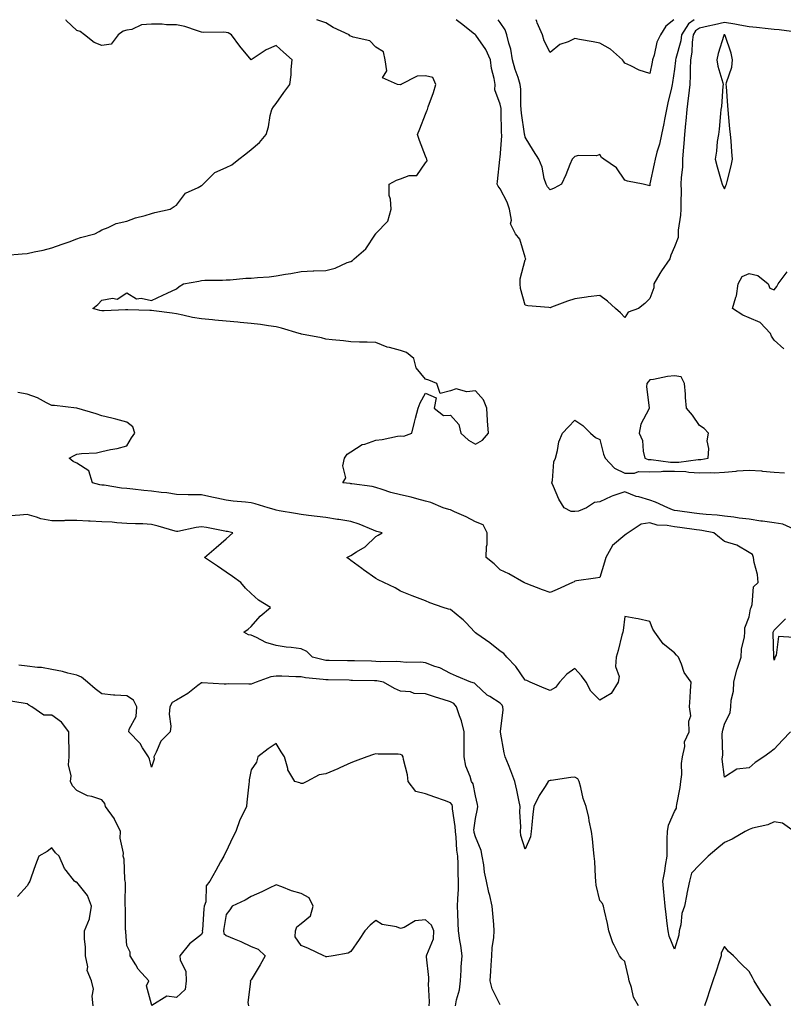
# Model space of a CAD drawing. Units: inches. Extents: x 920963 to 923603, y 7242458 to 7245098.
# Drawn here: x 922545 to 922852, y 7244702 to 7245098 of the extents above; entities that cross this region are included whole.
import ezdxf

# ---------------------------------------------------------------- set-up
doc = ezdxf.new("R2010")
doc.units = ezdxf.units.IN
doc.header["$MEASUREMENT"] = 0
doc.layers.add('Contour_92097242', color=7, linetype='Continuous', true_color=0x16af25)

msp = doc.modelspace()

# ---------------------------------------------------------------- linework, layer by layer
at = {"layer": 'Contour_92097242'}
for points in [[(922539.57, 7245003.43, 3251), (922546.02, 7245003.95, 3251), (922548.05, 7245004.13, 3251), (922550.9, 7245004.77, 3251), (922554.49, 7245005.48, 3251), (922558.05, 7245006.34, 3251), (922562.17, 7245007.8, 3251), (922564.94, 7245008.81, 3251), (922568.05, 7245009.93, 3251), (922569.51, 7245010.46, 3251), (922575.2, 7245011.92, 3251), (922576.99, 7245012.98, 3251), (922578.05, 7245013.56, 3251), (922580.61, 7245014.49, 3251), (922583.88, 7245016.09, 3251), (922588.05, 7245017.08, 3251), (922591.64, 7245018.34, 3251), (922595.42, 7245019.29, 3251), (922598.05, 7245020.09, 3251), (922599.39, 7245020.58, 3251), (922605.54, 7245021.92, 3251), (922607.06, 7245022.91, 3251), (922608.05, 7245023.49, 3251), (922611.7, 7245028.27, 3251), (922616.75, 7245030.61, 3251), (922618.05, 7245031.41, 3251), (922618.39, 7245031.58, 3251), (922618.76, 7245031.92, 3251), (922623.41, 7245036.56, 3251), (922628.05, 7245038.62, 3251), (922630.3, 7245039.67, 3251), (922633.08, 7245041.92, 3251), (922635.85, 7245044.13, 3251), (922638.05, 7245045.92, 3251), (922641.36, 7245048.61, 3251), (922644.02, 7245051.92, 3251), (922645.03, 7245054.95, 3251), (922645.68, 7245059.56, 3251), (922646.28, 7245061.92, 3251), (922647.01, 7245062.96, 3251), (922648.05, 7245064.37, 3251), (922651.21, 7245068.76, 3251), (922653.51, 7245071.92, 3251), (922654.06, 7245075.91, 3251), (922654.1, 7245077.96, 3251), (922654.54, 7245081.92, 3251), (922651.07, 7245084.95, 3251), (922648.05, 7245087.62, 3251), (922644.04, 7245085.93, 3251), (922638.07, 7245081.94, 3251), (922638.05, 7245081.93, 3251), (922633.5, 7245087.38, 3251), (922630.13, 7245091.92, 3251), (922628.79, 7245092.66, 3251), (922628.05, 7245092.88, 3251), (922626.98, 7245092.98, 3251), (922619.03, 7245092.9, 3251), (922618.05, 7245093.03, 3251), (922616.51, 7245093.46, 3251), (922611.36, 7245095.23, 3251), (922608.05, 7245095.99, 3251), (922604.04, 7245095.93, 3251), (922602.35, 7245096.23, 3251), (922598.05, 7245096.18, 3251), (922594.01, 7245095.96, 3251), (922590.17, 7245094.05, 3251), (922588.05, 7245093.76, 3251), (922586.59, 7245093.38, 3251), (922584.6, 7245091.92, 3251), (922581.85, 7245088.12, 3251), (922578.05, 7245087.58, 3251), (922574.96, 7245088.82, 3251), (922571.07, 7245091.92, 3251), (922569.35, 7245093.22, 3251), (922568.05, 7245093.64, 3251), (922563.79, 7245097.66, 3251), (922563.57, 7245098, 3251)], [(922854.58, 7244811.92, 3250), (922851.34, 7244808.63, 3250), (922848.05, 7244804.94, 3250), (922846.3, 7244803.68, 3250), (922843.84, 7244801.92, 3250), (922840.4, 7244799.57, 3250), (922838.05, 7244797.51, 3250), (922833.05, 7244796.92, 3250), (922828.05, 7244793.7, 3250), (922827.1, 7244800.96, 3250), (922827.29, 7244801.92, 3250), (922827.47, 7244802.5, 3250), (922827.09, 7244810.96, 3250), (922827.26, 7244811.92, 3250), (922827.38, 7244812.59, 3250), (922828.05, 7244815.07, 3250), (922830.31, 7244819.66, 3250), (922830.66, 7244821.92, 3250), (922830.82, 7244824.69, 3250), (922831.68, 7244828.3, 3250), (922831.82, 7244831.92, 3250), (922833.1, 7244836.86, 3250), (922833.18, 7244837.06, 3250), (922834.8, 7244841.92, 3250), (922834.88, 7244845.09, 3250), (922836.17, 7244850.04, 3250), (922836.24, 7244851.92, 3250), (922836.28, 7244853.69, 3250), (922838.05, 7244858.13, 3250), (922838.56, 7244861.4, 3250), (922838.75, 7244861.92, 3250), (922839.18, 7244863.05, 3250), (922839.78, 7244870.19, 3250), (922841.59, 7244871.92, 3250), (922841.27, 7244875.14, 3250), (922840.04, 7244879.94, 3250), (922839.78, 7244881.92, 3250), (922839.3, 7244883.17, 3250), (922838.05, 7244883.93, 3250), (922833.06, 7244886.93, 3250), (922833.04, 7244886.93, 3250), (922828.05, 7244888.42, 3250), (922826.07, 7244889.94, 3250), (922823.84, 7244891.92, 3250), (922818.97, 7244892.84, 3250), (922818.05, 7244892.95, 3250), (922816.87, 7244893.1, 3250), (922810.12, 7244893.99, 3250), (922808.05, 7244894.27, 3250), (922805.12, 7244894.86, 3250), (922801.07, 7244894.94, 3250), (922798.05, 7244895.88, 3250), (922794.61, 7244895.37, 3250), (922789.37, 7244891.92, 3250), (922788.65, 7244891.31, 3250), (922788.05, 7244890.94, 3250), (922783.17, 7244886.8, 3250), (922780.45, 7244881.92, 3250), (922779.88, 7244880.08, 3250), (922778.05, 7244873.87, 3250), (922776.34, 7244873.64, 3250), (922768.66, 7244872.53, 3250), (922768.05, 7244872.45, 3250), (922767.73, 7244872.24, 3250), (922767.09, 7244871.92, 3250), (922760.92, 7244869.05, 3250), (922758.05, 7244867.91, 3250), (922755.04, 7244868.91, 3250), (922748.5, 7244871.47, 3250), (922748.05, 7244871.64, 3250), (922747.88, 7244871.75, 3250), (922747.56, 7244871.92, 3250), (922741.48, 7244875.35, 3250), (922738.05, 7244877.05, 3250), (922735.57, 7244879.45, 3250), (922732.41, 7244881.92, 3250), (922732.46, 7244886.33, 3250), (922732.79, 7244887.18, 3250), (922732.82, 7244891.92, 3250), (922731.17, 7244895.05, 3250), (922728.05, 7244896.32, 3250), (922724.41, 7244898.29, 3250), (922719.69, 7244900.28, 3250), (922718.05, 7244901.04, 3250), (922717.36, 7244901.24, 3250), (922715.18, 7244901.92, 3250), (922710.13, 7244904, 3250), (922708.05, 7244904.59, 3250), (922704.5, 7244905.47, 3250), (922702.27, 7244906.14, 3250), (922698.05, 7244907.08, 3250), (922694.17, 7244908.04, 3250), (922690.63, 7244909.33, 3250), (922688.05, 7244910.11, 3250), (922686.64, 7244910.51, 3250), (922678.48, 7244911.49, 3250), (922678.05, 7244911.58, 3250), (922677.76, 7244911.63, 3250), (922674.82, 7244911.92, 3250), (922675.98, 7244913.99, 3250), (922674.87, 7244918.74, 3250), (922675.45, 7244921.92, 3250), (922676.53, 7244923.44, 3250), (922678.05, 7244924.42, 3250), (922682.65, 7244927.32, 3250), (922683.63, 7244927.5, 3250), (922688.05, 7244929.07, 3250), (922690.58, 7244929.38, 3250), (922696.85, 7244930.73, 3250), (922698.05, 7244930.89, 3250), (922699.29, 7244930.68, 3250), (922702.52, 7244931.92, 3250), (922703.67, 7244936.3, 3250), (922704.04, 7244937.92, 3250), (922705.03, 7244941.92, 3250), (922705.94, 7244944.03, 3250), (922708.05, 7244947.96, 3250), (922712.28, 7244946.15, 3250), (922711.51, 7244941.92, 3250), (922715.19, 7244939.06, 3250), (922718.05, 7244939.09, 3250), (922721.44, 7244935.32, 3250), (922722.17, 7244931.92, 3250), (922725.24, 7244929.11, 3250), (922728.05, 7244927.45, 3250), (922730.91, 7244929.06, 3250), (922733.28, 7244931.92, 3250), (922732.99, 7244936.86, 3250), (922732.97, 7244937, 3250), (922732.63, 7244941.92, 3250), (922731.38, 7244945.25, 3250), (922728.05, 7244948.88, 3250), (922724.58, 7244948.45, 3250), (922720.28, 7244949.68, 3250), (922718.05, 7244948.93, 3250), (922713.97, 7244947.85, 3250), (922712.54, 7244951.92, 3250), (922709.38, 7244953.25, 3250), (922708.05, 7244953.57, 3250), (922704.31, 7244958.18, 3250), (922703.29, 7244961.92, 3250), (922700.43, 7244964.29, 3250), (922698.05, 7244965.1, 3250), (922693.64, 7244966.33, 3250), (922692.61, 7244966.47, 3250), (922688.05, 7244968.38, 3250), (922684.65, 7244968.52, 3250), (922681.48, 7244968.48, 3250), (922678.05, 7244968.6, 3250), (922675.13, 7244969, 3250), (922670.59, 7244969.38, 3250), (922668.05, 7244969.68, 3250), (922666.32, 7244970.18, 3250), (922658.3, 7244971.67, 3250), (922658.05, 7244971.73, 3250), (922657.91, 7244971.77, 3250), (922657.34, 7244971.92, 3250), (922650.24, 7244974.12, 3250), (922648.05, 7244974.62, 3250), (922644.97, 7244975, 3250), (922641.74, 7244975.61, 3250), (922638.05, 7244976, 3250), (922633.59, 7244976.38, 3250), (922632.66, 7244976.53, 3250), (922628.05, 7244976.87, 3250), (922623.46, 7244977.33, 3250), (922622.56, 7244977.41, 3250), (922618.05, 7244977.86, 3250), (922614.54, 7244978.41, 3250), (922610.6, 7244979.36, 3250), (922608.05, 7244979.83, 3250), (922606.3, 7244980.17, 3250), (922598.9, 7244981.06, 3250), (922598.05, 7244981.21, 3250), (922597.35, 7244981.22, 3250), (922588.56, 7244981.4, 3250), (922588.05, 7244981.41, 3250), (922587.52, 7244981.39, 3250), (922578.95, 7244981.02, 3250), (922578.05, 7244980.99, 3250), (922577.26, 7244981.13, 3250), (922574.48, 7244981.92, 3250), (922576.41, 7244983.56, 3250), (922578.05, 7244985.37, 3250), (922582.31, 7244986.18, 3250), (922584.27, 7244985.7, 3250), (922588.05, 7244988.25, 3250), (922591.93, 7244985.8, 3250), (922593.9, 7244986.07, 3250), (922598.05, 7244985.17, 3250), (922602.58, 7244987.39, 3250), (922604.29, 7244988.15, 3250), (922608.05, 7244989.9, 3250), (922609.14, 7244990.83, 3250), (922610.89, 7244991.92, 3250), (922617.01, 7244992.96, 3250), (922618.05, 7244993.28, 3250), (922619.45, 7244993.32, 3250), (922626.57, 7244993.39, 3250), (922628.05, 7244993.45, 3250), (922629.65, 7244993.52, 3250), (922635.86, 7244994.11, 3250), (922638.05, 7244994.2, 3250), (922640.58, 7244994.45, 3250), (922645.22, 7244994.75, 3250), (922648.05, 7244995.07, 3250), (922651.87, 7244995.75, 3250), (922653.9, 7244996.07, 3250), (922658.05, 7244996.83, 3250), (922662.92, 7244997.06, 3250), (922663.21, 7244997.08, 3250), (922668.05, 7244997.29, 3250), (922671.74, 7244998.23, 3250), (922676.53, 7245000.41, 3250), (922678.05, 7245000.93, 3250), (922678.7, 7245001.28, 3250), (922679.34, 7245001.92, 3250), (922684.05, 7245005.92, 3250), (922687.92, 7245011.79, 3250), (922688.02, 7245011.92, 3250), (922688.02, 7245011.95, 3250), (922688.05, 7245012.07, 3250), (922692.84, 7245017.13, 3250), (922694.24, 7245021.92, 3250), (922694.01, 7245025.96, 3250), (922693.5, 7245027.38, 3250), (922693.38, 7245031.92, 3250), (922696.45, 7245033.52, 3250), (922698.05, 7245034.08, 3250), (922701.49, 7245035.36, 3250), (922704.59, 7245035.38, 3250), (922708.05, 7245040.45, 3250), (922708.65, 7245041.31, 3250), (922708.56, 7245041.92, 3250), (922708.39, 7245042.26, 3250), (922708.05, 7245043.14, 3250), (922705.59, 7245049.46, 3250), (922704.87, 7245051.92, 3250), (922705.76, 7245054.21, 3250), (922708.05, 7245060.08, 3250), (922708.56, 7245061.4, 3250), (922708.77, 7245061.92, 3250), (922709.1, 7245062.97, 3250), (922711.21, 7245068.76, 3250), (922712.13, 7245071.92, 3250), (922710.97, 7245074.84, 3250), (922708.05, 7245075.44, 3250), (922704.64, 7245075.33, 3250), (922698.19, 7245071.92, 3250), (922698.13, 7245071.84, 3250), (922698.05, 7245071.86, 3250), (922697.98, 7245071.85, 3250), (922696.72, 7245071.92, 3250), (922690.81, 7245074.68, 3250), (922692.51, 7245077.46, 3250), (922691.89, 7245081.92, 3250), (922691.2, 7245085.07, 3250), (922688.05, 7245087, 3250), (922685.69, 7245089.56, 3250), (922678.97, 7245091, 3250), (922678.05, 7245091.41, 3250), (922677.69, 7245091.56, 3250), (922677.37, 7245091.92, 3250), (922671, 7245094.88, 3250), (922668.05, 7245096.69, 3250), (922664.33, 7245098, 3250)], [(922856.97, 7245093, 3249), (922850.03, 7245093.9, 3249), (922848.05, 7245094.12, 3249), (922845.64, 7245094.33, 3249), (922840.96, 7245094.83, 3249), (922838.05, 7245095.07, 3249), (922834.23, 7245095.74, 3249), (922832.29, 7245096.17, 3249), (922828.05, 7245096.81, 3249), (922824.04, 7245095.92, 3249), (922821.49, 7245095.37, 3249), (922818.05, 7245094.61, 3249), (922816.47, 7245093.5, 3249), (922815.49, 7245091.92, 3249), (922815.07, 7245088.94, 3249), (922814.95, 7245085.02, 3249), (922814.4, 7245081.92, 3249), (922814.25, 7245078.11, 3249), (922814.29, 7245075.69, 3249), (922814.11, 7245071.92, 3249), (922813.6, 7245067.48, 3249), (922813.53, 7245066.44, 3249), (922812.95, 7245061.92, 3249), (922812.55, 7245057.43, 3249), (922812.39, 7245056.26, 3249), (922811.96, 7245051.92, 3249), (922811.72, 7245048.25, 3249), (922811.51, 7245045.38, 3249), (922811.28, 7245041.92, 3249), (922811.2, 7245038.77, 3249), (922810.69, 7245034.56, 3249), (922810.61, 7245031.92, 3249), (922810.65, 7245029.32, 3249), (922810.53, 7245024.4, 3249), (922810.58, 7245021.92, 3249), (922810.48, 7245019.49, 3249), (922809.53, 7245013.39, 3249), (922809.46, 7245011.92, 3249), (922809.48, 7245010.48, 3249), (922808.05, 7245006.78, 3249), (922806.53, 7245003.44, 3249), (922806.17, 7245001.92, 3249), (922802.81, 7244997.16, 3249), (922802.18, 7244996.04, 3249), (922799.71, 7244991.92, 3249), (922799.66, 7244990.31, 3249), (922798.05, 7244986.05, 3249), (922796.03, 7244983.93, 3249), (922793.54, 7244981.92, 3249), (922789.45, 7244980.52, 3249), (922788.05, 7244978.34, 3249), (922786.32, 7244980.19, 3249), (922784.33, 7244981.92, 3249), (922781.1, 7244984.97, 3249), (922778.05, 7244987.26, 3249), (922773.3, 7244986.68, 3249), (922772.67, 7244986.54, 3249), (922768.05, 7244985.88, 3249), (922765.06, 7244984.91, 3249), (922758.64, 7244982.51, 3249), (922758.05, 7244982.3, 3249), (922757.58, 7244982.39, 3249), (922749.18, 7244983.05, 3249), (922748.05, 7244983.33, 3249), (922746.16, 7244990.03, 3249), (922745.98, 7244991.92, 3249), (922746.05, 7244993.92, 3249), (922748.05, 7245001.51, 3249), (922748.23, 7245001.73, 3249), (922748.25, 7245001.92, 3249), (922748.19, 7245002.06, 3249), (922748.05, 7245002.55, 3249), (922745.94, 7245009.81, 3249), (922744.1, 7245011.92, 3249), (922742.16, 7245016.03, 3249), (922742.53, 7245017.44, 3249), (922741.82, 7245021.92, 3249), (922740.82, 7245024.69, 3249), (922738.05, 7245030.05, 3249), (922737.26, 7245031.14, 3249), (922736.8, 7245031.92, 3249), (922736.94, 7245033.03, 3249), (922737.93, 7245041.8, 3249), (922737.94, 7245041.92, 3249), (922737.93, 7245042.04, 3249), (922738.05, 7245042.68, 3249), (922738.68, 7245051.29, 3249), (922738.65, 7245051.92, 3249), (922738.6, 7245052.47, 3249), (922738.45, 7245061.52, 3249), (922738.39, 7245062.26, 3249), (922738.05, 7245064.04, 3249), (922735.89, 7245069.76, 3249), (922735.94, 7245071.92, 3249), (922735.55, 7245074.41, 3249), (922734.48, 7245078.36, 3249), (922734.08, 7245081.92, 3249), (922732.19, 7245086.06, 3249), (922728.23, 7245091.74, 3249), (922728.11, 7245091.92, 3249), (922728.08, 7245091.96, 3249), (922728.05, 7245091.99, 3249), (922727.72, 7245092.24, 3249), (922722.49, 7245096.36, 3249), (922720.33, 7245098, 3249)], [(922815.96, 7245098, 3248), (922813.61, 7245096.35, 3248), (922810.85, 7245091.92, 3248), (922810.51, 7245089.46, 3248), (922808.5, 7245082.37, 3248), (922808.42, 7245081.92, 3248), (922808.4, 7245081.57, 3248), (922808.05, 7245078.07, 3248), (922807.22, 7245072.74, 3248), (922807.07, 7245071.92, 3248), (922806.79, 7245070.66, 3248), (922805.37, 7245064.6, 3248), (922804.8, 7245061.92, 3248), (922803.98, 7245057.85, 3248), (922803.7, 7245056.27, 3248), (922802.77, 7245051.92, 3248), (922801.99, 7245047.98, 3248), (922800.92, 7245044.79, 3248), (922800.2, 7245041.92, 3248), (922799.86, 7245040.11, 3248), (922798.16, 7245032.04, 3248), (922798.14, 7245031.92, 3248), (922798.13, 7245031.83, 3248), (922798.05, 7245031.3, 3248), (922797.55, 7245031.41, 3248), (922795.38, 7245031.92, 3248), (922789.2, 7245033.07, 3248), (922788.05, 7245033.55, 3248), (922784.68, 7245038.55, 3248), (922779.64, 7245041.92, 3248), (922778.73, 7245042.59, 3248), (922778.05, 7245043.81, 3248), (922776.65, 7245043.32, 3248), (922769.5, 7245043.38, 3248), (922768.05, 7245043.07, 3248), (922767.5, 7245042.47, 3248), (922766.86, 7245041.92, 3248), (922766.01, 7245039.89, 3248), (922764.33, 7245035.64, 3248), (922762.67, 7245031.92, 3248), (922759.68, 7245030.29, 3248), (922758.05, 7245029.65, 3248), (922757.02, 7245030.88, 3248), (922756.42, 7245031.92, 3248), (922755.72, 7245034.25, 3248), (922754.85, 7245038.72, 3248), (922753.53, 7245041.92, 3248), (922751.39, 7245045.26, 3248), (922748.05, 7245050.75, 3248), (922747.85, 7245051.71, 3248), (922747.84, 7245051.92, 3248), (922747.82, 7245052.15, 3248), (922746.54, 7245060.41, 3248), (922746.41, 7245061.92, 3248), (922746.26, 7245063.71, 3248), (922746.28, 7245070.15, 3248), (922746.1, 7245071.92, 3248), (922745.19, 7245074.78, 3248), (922744.06, 7245077.94, 3248), (922742.95, 7245081.92, 3248), (922742.24, 7245086.11, 3248), (922741.46, 7245088.51, 3248), (922740.71, 7245091.92, 3248), (922739.99, 7245093.86, 3248), (922738.05, 7245096.84, 3248), (922737.21, 7245098, 3248)], [(922807.75, 7245098, 3247), (922804.56, 7245095.41, 3247), (922802.45, 7245091.92, 3247), (922800.96, 7245089.02, 3247), (922799.83, 7245083.7, 3247), (922799.22, 7245081.92, 3247), (922799.04, 7245080.93, 3247), (922798.05, 7245076.35, 3247), (922793.82, 7245077.69, 3247), (922790.52, 7245079.45, 3247), (922788.05, 7245080.53, 3247), (922787.53, 7245081.4, 3247), (922787.16, 7245081.92, 3247), (922782.29, 7245086.17, 3247), (922778.05, 7245088.58, 3247), (922775.29, 7245089.17, 3247), (922769.9, 7245090.07, 3247), (922768.05, 7245090.44, 3247), (922765.25, 7245089.13, 3247), (922761.93, 7245088.04, 3247), (922758.05, 7245084.84, 3247), (922755.69, 7245089.57, 3247), (922755.05, 7245091.92, 3247), (922752.9, 7245096.77, 3247), (922752.76, 7245097.21, 3247), (922752.47, 7245098, 3247)], [(922851.9, 7244965.77, 3249), (922848.05, 7244969.31, 3249), (922847, 7244970.88, 3249), (922846.61, 7244971.92, 3249), (922842.45, 7244976.31, 3249), (922838.05, 7244978.28, 3249), (922835.44, 7244979.3, 3249), (922831.31, 7244981.92, 3249), (922832.69, 7244986.57, 3249), (922832.95, 7244987.02, 3249), (922833.61, 7244991.92, 3249), (922835.17, 7244994.8, 3249), (922838.05, 7244996.02, 3249), (922841.41, 7244995.28, 3249), (922845.68, 7244991.92, 3249), (922846.32, 7244990.19, 3249), (922848.05, 7244989.49, 3249), (922849.15, 7244990.82, 3249), (922849.66, 7244991.92, 3249), (922853.22, 7244996.74, 3249)], [(922856.06, 7244771.92, 3251), (922851.37, 7244775.24, 3251), (922848.05, 7244775.78, 3251), (922845.47, 7244774.51, 3251), (922839.31, 7244773.18, 3251), (922838.05, 7244772.75, 3251), (922836.36, 7244771.92, 3251), (922831.2, 7244768.78, 3251), (922828.05, 7244767.45, 3251), (922825.06, 7244764.91, 3251), (922821.52, 7244761.92, 3251), (922819.74, 7244760.23, 3251), (922818.05, 7244758.44, 3251), (922814.79, 7244755.18, 3251), (922814.09, 7244751.92, 3251), (922812.94, 7244747.03, 3251), (922812.92, 7244746.78, 3251), (922811.98, 7244741.92, 3251), (922811.01, 7244738.96, 3251), (922810.49, 7244734.35, 3251), (922809.91, 7244731.92, 3251), (922809.75, 7244730.22, 3251), (922808.05, 7244724.67, 3251), (922805.92, 7244729.79, 3251), (922805.45, 7244731.92, 3251), (922805.11, 7244734.87, 3251), (922804.62, 7244738.49, 3251), (922804.23, 7244741.92, 3251), (922803.83, 7244746.14, 3251), (922803.68, 7244747.55, 3251), (922803.27, 7244751.92, 3251), (922804.08, 7244755.89, 3251), (922804.39, 7244758.27, 3251), (922805.05, 7244761.92, 3251), (922805.12, 7244764.85, 3251), (922805.1, 7244768.97, 3251), (922805.16, 7244771.92, 3251), (922805.54, 7244774.43, 3251), (922808.05, 7244779.95, 3251), (922808.75, 7244781.22, 3251), (922808.77, 7244781.92, 3251), (922808.88, 7244782.76, 3251), (922810.34, 7244789.63, 3251), (922810.61, 7244791.92, 3251), (922810.95, 7244794.82, 3251), (922810.81, 7244799.16, 3251), (922811.27, 7244801.92, 3251), (922812.17, 7244806.04, 3251), (922812, 7244807.97, 3251), (922813.96, 7244811.92, 3251), (922813.72, 7244816.26, 3251), (922814.52, 7244818.39, 3251), (922813.98, 7244821.92, 3251), (922814.27, 7244825.7, 3251), (922814.48, 7244828.35, 3251), (922814.74, 7244831.92, 3251), (922811.93, 7244835.81, 3251), (922810.85, 7244839.12, 3251), (922809.58, 7244841.92, 3251), (922808.87, 7244842.74, 3251), (922808.05, 7244843.61, 3251), (922803.4, 7244847.26, 3251), (922800.07, 7244851.92, 3251), (922799.31, 7244853.18, 3251), (922798.05, 7244856.3, 3251), (922793.44, 7244857.3, 3251), (922792.53, 7244857.44, 3251), (922788.05, 7244858.28, 3251), (922787.38, 7244852.58, 3251), (922787.21, 7244851.92, 3251), (922786.9, 7244850.77, 3251), (922785.37, 7244844.61, 3251), (922784.56, 7244841.92, 3251), (922784.34, 7244838.21, 3251), (922785.77, 7244834.2, 3251), (922785.42, 7244831.92, 3251), (922782.58, 7244827.39, 3251), (922778.05, 7244824.71, 3251), (922774.45, 7244828.32, 3251), (922772.57, 7244831.92, 3251), (922770.6, 7244834.47, 3251), (922768.05, 7244837.36, 3251), (922764.82, 7244835.15, 3251), (922761.81, 7244831.92, 3251), (922760.2, 7244829.77, 3251), (922758.05, 7244828.52, 3251), (922755.63, 7244829.5, 3251), (922750.06, 7244831.92, 3251), (922748.7, 7244832.57, 3251), (922748.05, 7244832.69, 3251), (922744.26, 7244838.13, 3251), (922740.67, 7244841.92, 3251), (922739.48, 7244843.36, 3251), (922738.05, 7244844.37, 3251), (922733.84, 7244847.71, 3251), (922728.68, 7244851.29, 3251), (922728.05, 7244851.73, 3251), (922727.94, 7244851.8, 3251), (922727.8, 7244851.92, 3251), (922724.19, 7244855.79, 3251), (922723.09, 7244856.97, 3251), (922722.64, 7244857.33, 3251), (922718.05, 7244861.12, 3251), (922717.32, 7244861.2, 3251), (922715.12, 7244861.92, 3251), (922709.83, 7244863.7, 3251), (922708.05, 7244864.61, 3251), (922703.77, 7244866.2, 3251), (922702.7, 7244866.57, 3251), (922698.05, 7244868.48, 3251), (922695.84, 7244869.71, 3251), (922691.36, 7244871.92, 3251), (922689.09, 7244872.96, 3251), (922688.05, 7244873.48, 3251), (922683.14, 7244877.01, 3251), (922682.47, 7244877.5, 3251), (922678.05, 7244880.7, 3251), (922677.36, 7244881.23, 3251), (922676.43, 7244881.92, 3251), (922677.45, 7244882.52, 3251), (922678.05, 7244882.74, 3251), (922680.39, 7244884.26, 3251), (922683.75, 7244886.22, 3251), (922688.05, 7244890.39, 3251), (922689.03, 7244890.93, 3251), (922690.62, 7244891.92, 3251), (922688.54, 7244892.41, 3251), (922688.05, 7244892.51, 3251), (922687.09, 7244892.88, 3251), (922681.44, 7244895.31, 3251), (922678.05, 7244896.47, 3251), (922673.29, 7244897.16, 3251), (922672.69, 7244897.27, 3251), (922668.05, 7244897.99, 3251), (922664.55, 7244898.42, 3251), (922661.1, 7244898.87, 3251), (922658.05, 7244899.25, 3251), (922655.78, 7244899.65, 3251), (922649.21, 7244900.76, 3251), (922648.05, 7244900.96, 3251), (922647.33, 7244901.2, 3251), (922644.85, 7244901.92, 3251), (922639.64, 7244903.51, 3251), (922638.05, 7244903.88, 3251), (922635.81, 7244904.16, 3251), (922630.74, 7244904.62, 3251), (922628.05, 7244904.98, 3251), (922624.19, 7244905.79, 3251), (922622.28, 7244906.16, 3251), (922618.05, 7244907.07, 3251), (922613.27, 7244907.14, 3251), (922612.79, 7244907.18, 3251), (922608.05, 7244907.26, 3251), (922604.12, 7244907.99, 3251), (922601.94, 7244908.02, 3251), (922598.05, 7244908.57, 3251), (922595, 7244908.87, 3251), (922590.53, 7244909.45, 3251), (922588.05, 7244909.7, 3251), (922585.94, 7244909.81, 3251), (922579.01, 7244910.96, 3251), (922578.05, 7244911.02, 3251), (922577.3, 7244911.17, 3251), (922574.37, 7244911.92, 3251), (922572.85, 7244916.72, 3251), (922568.05, 7244919.89, 3251), (922566.6, 7244920.47, 3251), (922564.94, 7244921.92, 3251), (922567.02, 7244922.95, 3251), (922568.05, 7244923.43, 3251), (922569.9, 7244923.77, 3251), (922575.91, 7244924.06, 3251), (922578.05, 7244924.59, 3251), (922581.49, 7244925.36, 3251), (922584.17, 7244925.8, 3251), (922588.05, 7244926.8, 3251), (922589.99, 7244929.99, 3251), (922591.32, 7244931.92, 3251), (922590.53, 7244934.4, 3251), (922588.05, 7244936.33, 3251), (922583.66, 7244937.53, 3251), (922582.07, 7244937.9, 3251), (922578.05, 7244938.92, 3251), (922575.85, 7244939.72, 3251), (922568.08, 7244941.89, 3251), (922568.05, 7244941.9, 3251), (922568.04, 7244941.91, 3251), (922567.89, 7244941.92, 3251), (922559.09, 7244942.96, 3251), (922558.05, 7244943.05, 3251), (922555.91, 7244944.06, 3251), (922552.21, 7244946.08, 3251), (922548.05, 7244947.56, 3251), (922544.3, 7244948.18, 3251)], [(922857.15, 7244892.82, 3249), (922851.51, 7244895.38, 3249), (922848.05, 7244895.95, 3249), (922843.39, 7244896.58, 3249), (922842.71, 7244896.58, 3249), (922838.05, 7244897.42, 3249), (922833.92, 7244897.8, 3249), (922831.77, 7244898.2, 3249), (922828.05, 7244898.61, 3249), (922825.12, 7244898.99, 3249), (922820.76, 7244899.21, 3249), (922818.05, 7244899.52, 3249), (922815.94, 7244899.81, 3249), (922809.24, 7244900.73, 3249), (922808.05, 7244900.89, 3249), (922807.19, 7244901.06, 3249), (922805.35, 7244901.92, 3249), (922800.36, 7244904.22, 3249), (922798.05, 7244905.03, 3249), (922793.7, 7244906.28, 3249), (922792.55, 7244906.42, 3249), (922788.05, 7244908.4, 3249), (922783.19, 7244906.78, 3249), (922782.57, 7244906.43, 3249), (922778.05, 7244904.3, 3249), (922775.92, 7244904.05, 3249), (922772.63, 7244901.92, 3249), (922769.4, 7244900.57, 3249), (922768.05, 7244900.39, 3249), (922766.54, 7244900.41, 3249), (922763.71, 7244901.92, 3249), (922761.54, 7244905.41, 3249), (922759.45, 7244910.52, 3249), (922758.78, 7244911.92, 3249), (922759.03, 7244912.9, 3249), (922759.58, 7244920.39, 3249), (922760.19, 7244921.92, 3249), (922761.06, 7244924.93, 3249), (922761.5, 7244928.47, 3249), (922763.09, 7244931.92, 3249), (922765.5, 7244934.47, 3249), (922768.05, 7244937.19, 3249), (922771.14, 7244935.01, 3249), (922774.27, 7244931.92, 3249), (922776.35, 7244930.22, 3249), (922778.05, 7244929.38, 3249), (922779.56, 7244923.43, 3249), (922780.16, 7244921.92, 3249), (922783.96, 7244917.84, 3249), (922788.05, 7244915.84, 3249), (922791.89, 7244915.77, 3249), (922793.5, 7244916.47, 3249), (922798.05, 7244916.43, 3249), (922802.62, 7244916.49, 3249), (922803.37, 7244916.61, 3249), (922808.05, 7244916.65, 3249), (922812.6, 7244916.47, 3249), (922813.78, 7244916.19, 3249), (922818.05, 7244915.94, 3249), (922822.28, 7244916.15, 3249), (922823.97, 7244916, 3249), (922828.05, 7244916.27, 3249), (922832.81, 7244916.68, 3249), (922833.23, 7244916.74, 3249), (922838.05, 7244917.1, 3249), (922842.9, 7244916.77, 3249), (922843.28, 7244916.7, 3249), (922848.05, 7244916.27, 3249), (922852.15, 7244916.02, 3249)], [(922793.55, 7244701.92, 3252), (922791.48, 7244705.35, 3252), (922790.73, 7244709.24, 3252), (922789.77, 7244711.92, 3252), (922789.55, 7244713.42, 3252), (922788.05, 7244719.63, 3252), (922786.92, 7244720.79, 3252), (922785.86, 7244721.92, 3252), (922783.76, 7244726.21, 3252), (922783.24, 7244727.11, 3252), (922781.6, 7244731.92, 3252), (922781.1, 7244734.97, 3252), (922779.91, 7244740.06, 3252), (922779.56, 7244741.92, 3252), (922779.13, 7244743, 3252), (922778.05, 7244744.15, 3252), (922776.49, 7244750.36, 3252), (922776.42, 7244751.92, 3252), (922776.28, 7244753.69, 3252), (922775.96, 7244759.82, 3252), (922775.78, 7244761.92, 3252), (922775.5, 7244764.48, 3252), (922775.02, 7244768.89, 3252), (922774.67, 7244771.92, 3252), (922773.79, 7244776.18, 3252), (922773.59, 7244777.47, 3252), (922772.55, 7244781.92, 3252), (922771.33, 7244785.2, 3252), (922770.4, 7244789.57, 3252), (922769.71, 7244791.92, 3252), (922769.13, 7244792.99, 3252), (922768.05, 7244793.65, 3252), (922766.45, 7244793.52, 3252), (922758.51, 7244792.38, 3252), (922758.05, 7244792.34, 3252), (922757.72, 7244792.25, 3252), (922757.3, 7244791.92, 3252), (922756.06, 7244789.93, 3252), (922753.64, 7244786.33, 3252), (922751.5, 7244781.92, 3252), (922751.09, 7244778.88, 3252), (922750.76, 7244774.63, 3252), (922750.43, 7244771.92, 3252), (922750.18, 7244769.79, 3252), (922748.05, 7244764.76, 3252), (922746.37, 7244770.24, 3252), (922746.14, 7244771.92, 3252), (922746.26, 7244773.71, 3252), (922745.95, 7244779.82, 3252), (922746.06, 7244781.92, 3252), (922745.53, 7244784.45, 3252), (922744.65, 7244788.52, 3252), (922743.93, 7244791.92, 3252), (922742.34, 7244796.21, 3252), (922741.29, 7244798.68, 3252), (922740, 7244801.92, 3252), (922739.59, 7244803.46, 3252), (922738.2, 7244811.77, 3252), (922738.16, 7244811.92, 3252), (922738.15, 7244812.03, 3252), (922739.21, 7244820.76, 3252), (922739.13, 7244821.92, 3252), (922738.76, 7244822.63, 3252), (922738.05, 7244823.42, 3252), (922733.9, 7244826.07, 3252), (922732.82, 7244826.69, 3252), (922728.05, 7244831.01, 3252), (922727.65, 7244831.52, 3252), (922726.25, 7244831.92, 3252), (922720.41, 7244834.28, 3252), (922718.05, 7244835.33, 3252), (922713.76, 7244837.63, 3252), (922711.8, 7244838.17, 3252), (922708.05, 7244839.6, 3252), (922706.1, 7244839.97, 3252), (922700.24, 7244839.73, 3252), (922698.05, 7244840.01, 3252), (922696.31, 7244840.18, 3252), (922689.91, 7244840.06, 3252), (922688.05, 7244840.21, 3252), (922686.38, 7244840.25, 3252), (922679.51, 7244840.46, 3252), (922678.05, 7244840.49, 3252), (922676.65, 7244840.51, 3252), (922669.37, 7244840.6, 3252), (922668.05, 7244840.62, 3252), (922666.94, 7244840.81, 3252), (922662.66, 7244841.92, 3252), (922660.38, 7244844.24, 3252), (922658.05, 7244845.32, 3252), (922654.12, 7244845.86, 3252), (922652.07, 7244845.94, 3252), (922648.05, 7244846.64, 3252), (922643.96, 7244847.84, 3252), (922640.11, 7244849.86, 3252), (922638.05, 7244850.73, 3252), (922637, 7244850.88, 3252), (922635.03, 7244851.92, 3252), (922636.84, 7244853.13, 3252), (922638.05, 7244854.3, 3252), (922641.62, 7244858.35, 3252), (922645.83, 7244861.92, 3252), (922640.98, 7244864.85, 3252), (922638.05, 7244867.5, 3252), (922635.78, 7244869.64, 3252), (922633.88, 7244871.92, 3252), (922630.47, 7244874.34, 3252), (922628.05, 7244876, 3252), (922624.56, 7244878.43, 3252), (922619.28, 7244881.92, 3252), (922624, 7244885.97, 3252), (922628.05, 7244889.51, 3252), (922629.32, 7244890.65, 3252), (922630.61, 7244891.92, 3252), (922628.52, 7244892.4, 3252), (922628.05, 7244892.46, 3252), (922627.4, 7244892.57, 3252), (922620.11, 7244893.98, 3252), (922618.05, 7244894.32, 3252), (922615.9, 7244894.07, 3252), (922608.54, 7244892.41, 3252), (922608.05, 7244892.34, 3252), (922607.46, 7244892.51, 3252), (922600.65, 7244894.52, 3252), (922598.05, 7244895.25, 3252), (922594.54, 7244895.43, 3252), (922591.62, 7244895.48, 3252), (922588.05, 7244895.68, 3252), (922584.09, 7244895.88, 3252), (922582.27, 7244896.14, 3252), (922578.05, 7244896.31, 3252), (922573.39, 7244896.58, 3252), (922572.72, 7244896.59, 3252), (922568.05, 7244896.88, 3252), (922563.2, 7244896.77, 3252), (922562.88, 7244896.75, 3252), (922558.05, 7244896.64, 3252), (922553.57, 7244897.44, 3252), (922551.81, 7244898.16, 3252), (922548.05, 7244899.17, 3252), (922545.1, 7244898.97, 3252), (922541.33, 7244898.64, 3252)], [(922855.92, 7244849.78, 3249), (922849.81, 7244850.16, 3249), (922848.79, 7244842.66, 3249), (922848.36, 7244841.92, 3249), (922848.26, 7244841.71, 3249), (922848.05, 7244840.7, 3249), (922847.88, 7244841.75, 3249), (922847.91, 7244841.92, 3249), (922847.92, 7244842.05, 3249), (922847.66, 7244851.53, 3249), (922847.69, 7244851.92, 3249), (922847.77, 7244852.2, 3249), (922848.05, 7244852.82, 3249), (922852.6, 7244857.37, 3249)], [(922738.05, 7244702.29, 3253), (922734.77, 7244708.64, 3253), (922733.93, 7244711.92, 3253), (922734.23, 7244715.74, 3253), (922734.37, 7244718.24, 3253), (922734.64, 7244721.92, 3253), (922734.84, 7244725.13, 3253), (922735.44, 7244729.31, 3253), (922735.64, 7244731.92, 3253), (922735.44, 7244734.53, 3253), (922735.02, 7244738.89, 3253), (922734.8, 7244741.92, 3253), (922733.82, 7244746.16, 3253), (922733.46, 7244747.32, 3253), (922732.58, 7244751.92, 3253), (922731.71, 7244755.57, 3253), (922731.46, 7244758.5, 3253), (922730.83, 7244761.92, 3253), (922730.41, 7244764.28, 3253), (922728.05, 7244769.77, 3253), (922727.58, 7244771.45, 3253), (922727.51, 7244771.92, 3253), (922727.5, 7244772.47, 3253), (922728.05, 7244777.09, 3253), (922728.91, 7244781.06, 3253), (922729.05, 7244781.92, 3253), (922728.88, 7244782.76, 3253), (922728.05, 7244786.21, 3253), (922727.13, 7244790.99, 3253), (922726.56, 7244791.92, 3253), (922726.02, 7244793.95, 3253), (922724.29, 7244798.16, 3253), (922723.62, 7244801.92, 3253), (922723.6, 7244806.37, 3253), (922723.51, 7244807.38, 3253), (922723.49, 7244811.92, 3253), (922722.42, 7244816.3, 3253), (922721.63, 7244818.34, 3253), (922720.53, 7244821.92, 3253), (922719.38, 7244823.25, 3253), (922718.05, 7244823.92, 3253), (922715.07, 7244824.9, 3253), (922711.99, 7244825.86, 3253), (922708.05, 7244827.22, 3253), (922703.47, 7244827.35, 3253), (922701.99, 7244827.98, 3253), (922698.05, 7244828.22, 3253), (922695.54, 7244829.4, 3253), (922691.11, 7244831.92, 3253), (922688.55, 7244832.42, 3253), (922688.05, 7244832.47, 3253), (922687.49, 7244832.48, 3253), (922678.73, 7244832.6, 3253), (922678.05, 7244832.61, 3253), (922677.34, 7244832.62, 3253), (922668.92, 7244832.79, 3253), (922668.05, 7244832.8, 3253), (922666.99, 7244832.97, 3253), (922659.8, 7244833.67, 3253), (922658.05, 7244834.01, 3253), (922655.91, 7244834.06, 3253), (922650.39, 7244834.26, 3253), (922648.05, 7244834.32, 3253), (922645.92, 7244834.05, 3253), (922640.07, 7244831.92, 3253), (922638.69, 7244831.28, 3253), (922638.05, 7244831.07, 3253), (922637.14, 7244831.01, 3253), (922628.8, 7244831.18, 3253), (922628.05, 7244831.12, 3253), (922627.2, 7244831.07, 3253), (922618.38, 7244831.59, 3253), (922618.05, 7244831.56, 3253), (922616.65, 7244830.52, 3253), (922612.58, 7244827.39, 3253), (922608.05, 7244824.69, 3253), (922606.3, 7244823.67, 3253), (922605.35, 7244821.92, 3253), (922605.11, 7244818.98, 3253), (922605.83, 7244814.15, 3253), (922605.51, 7244811.92, 3253), (922601.78, 7244808.19, 3253), (922599.94, 7244803.81, 3253), (922598.9, 7244801.92, 3253), (922599.04, 7244800.93, 3253), (922598.05, 7244797.78, 3253), (922597.15, 7244801.01, 3253), (922596.79, 7244801.92, 3253), (922594.45, 7244805.52, 3253), (922593.42, 7244807.29, 3253), (922588.91, 7244811.92, 3253), (922589.1, 7244812.96, 3253), (922591.85, 7244818.11, 3253), (922592.12, 7244821.92, 3253), (922590.76, 7244824.63, 3253), (922588.05, 7244826.38, 3253), (922583.25, 7244826.72, 3253), (922582.8, 7244826.67, 3253), (922578.05, 7244827.21, 3253), (922575.34, 7244829.21, 3253), (922572.36, 7244831.92, 3253), (922569.97, 7244833.84, 3253), (922568.05, 7244834.7, 3253), (922564.48, 7244835.48, 3253), (922562.33, 7244836.2, 3253), (922558.05, 7244836.91, 3253), (922553.87, 7244837.74, 3253), (922552.26, 7244837.71, 3253), (922548.05, 7244838.29, 3253), (922544.77, 7244838.64, 3253)], [(922720.07, 7244701.92, 3254), (922720.43, 7244704.3, 3254), (922721.65, 7244708.32, 3254), (922722.02, 7244711.92, 3254), (922722.31, 7244716.18, 3254), (922722.41, 7244717.56, 3254), (922722.7, 7244721.92, 3254), (922722.26, 7244726.13, 3254), (922721.81, 7244728.16, 3254), (922721.33, 7244731.92, 3254), (922721.21, 7244735.07, 3254), (922721.06, 7244738.91, 3254), (922720.94, 7244741.92, 3254), (922720.96, 7244744.82, 3254), (922721.3, 7244748.67, 3254), (922721.31, 7244751.92, 3254), (922721.18, 7244755.05, 3254), (922721.13, 7244758.84, 3254), (922721.01, 7244761.92, 3254), (922720.55, 7244764.42, 3254), (922720.34, 7244769.63, 3254), (922720.01, 7244771.92, 3254), (922719.99, 7244773.85, 3254), (922718.93, 7244781.04, 3254), (922718.91, 7244781.92, 3254), (922718.68, 7244782.55, 3254), (922718.05, 7244783.44, 3254), (922715.69, 7244784.28, 3254), (922711.84, 7244785.72, 3254), (922708.05, 7244786.97, 3254), (922704.09, 7244787.96, 3254), (922701.03, 7244791.92, 3254), (922700.76, 7244794.63, 3254), (922699.21, 7244800.76, 3254), (922699.06, 7244801.92, 3254), (922698.72, 7244802.59, 3254), (922698.05, 7244802.79, 3254), (922697.06, 7244802.91, 3254), (922689.09, 7244802.96, 3254), (922688.05, 7244803.11, 3254), (922687.12, 7244802.86, 3254), (922684.51, 7244801.92, 3254), (922679.81, 7244800.16, 3254), (922678.05, 7244799.43, 3254), (922673.59, 7244797.47, 3254), (922672.84, 7244797.13, 3254), (922668.05, 7244795.02, 3254), (922665.29, 7244794.68, 3254), (922660.32, 7244791.92, 3254), (922658.77, 7244791.2, 3254), (922658.05, 7244791.19, 3254), (922657.56, 7244791.43, 3254), (922655.63, 7244791.92, 3254), (922652.78, 7244796.65, 3254), (922652.77, 7244797.2, 3254), (922651.45, 7244801.92, 3254), (922650.07, 7244803.94, 3254), (922648.05, 7244807.2, 3254), (922644.86, 7244805.11, 3254), (922640.74, 7244801.92, 3254), (922640.17, 7244799.8, 3254), (922638.05, 7244796.7, 3254), (922637.25, 7244792.71, 3254), (922637.17, 7244791.92, 3254), (922637.09, 7244790.95, 3254), (922636.31, 7244783.66, 3254), (922636.17, 7244781.92, 3254), (922634.44, 7244778.32, 3254), (922633.42, 7244776.55, 3254), (922631.94, 7244771.92, 3254), (922630.58, 7244769.38, 3254), (922628.05, 7244763.83, 3254), (922627.36, 7244762.61, 3254), (922627.07, 7244761.92, 3254), (922625.78, 7244759.65, 3254), (922623.78, 7244756.19, 3254), (922621.45, 7244751.92, 3254), (922619.91, 7244750.06, 3254), (922619.77, 7244743.64, 3254), (922619.22, 7244741.92, 3254), (922619.08, 7244740.88, 3254), (922618.46, 7244732.33, 3254), (922618.41, 7244731.92, 3254), (922618.49, 7244731.48, 3254), (922618.05, 7244730.47, 3254), (922613.23, 7244726.74, 3254), (922609.38, 7244721.92, 3254), (922609.57, 7244720.4, 3254), (922611.78, 7244715.65, 3254), (922611.99, 7244711.92, 3254), (922611.54, 7244708.43, 3254), (922608.05, 7244705.18, 3254), (922604.17, 7244705.8, 3254), (922598.18, 7244702.05, 3254), (922598.05, 7244702.58, 3254), (922596.05, 7244709.92, 3254), (922596.93, 7244711.92, 3254), (922592.66, 7244716.54, 3254), (922591.7, 7244718.27, 3254), (922589.41, 7244721.92, 3254), (922589.5, 7244723.37, 3254), (922588.05, 7244726.12, 3254), (922587.65, 7244731.52, 3254), (922587.64, 7244731.92, 3254), (922587.62, 7244732.35, 3254), (922587.53, 7244741.4, 3254), (922587.5, 7244741.92, 3254), (922587.45, 7244742.52, 3254), (922587.54, 7244751.41, 3254), (922587.49, 7244751.92, 3254), (922587.36, 7244752.61, 3254), (922586.97, 7244760.84, 3254), (922586.66, 7244761.92, 3254), (922586.8, 7244763.17, 3254), (922585.39, 7244769.26, 3254), (922585.55, 7244771.92, 3254), (922583.17, 7244776.8, 3254), (922583.1, 7244776.97, 3254), (922579.52, 7244781.92, 3254), (922579.3, 7244783.17, 3254), (922578.05, 7244784.62, 3254), (922574.05, 7244785.91, 3254), (922572.38, 7244786.26, 3254), (922568.05, 7244788.33, 3254), (922566.33, 7244790.2, 3254), (922565.45, 7244791.92, 3254), (922565.77, 7244794.2, 3254), (922564.74, 7244798.61, 3254), (922564.98, 7244801.92, 3254), (922564.91, 7244805.06, 3254), (922564.88, 7244808.76, 3254), (922564.8, 7244811.92, 3254), (922561.88, 7244815.75, 3254), (922558.05, 7244818.64, 3254), (922554.81, 7244818.68, 3254), (922549.98, 7244821.92, 3254), (922548.76, 7244822.63, 3254), (922548.05, 7244823.24, 3254), (922546.51, 7244823.45, 3254), (922540.56, 7244824.43, 3254)], [(922574.63, 7244701.92, 3255), (922574.21, 7244705.77, 3255), (922574.66, 7244708.53, 3255), (922573.95, 7244711.92, 3255), (922572.2, 7244716.07, 3255), (922572.39, 7244717.58, 3255), (922571.56, 7244721.92, 3255), (922571.51, 7244725.38, 3255), (922571.17, 7244728.8, 3255), (922571.12, 7244731.92, 3255), (922573.11, 7244736.86, 3255), (922573.09, 7244736.97, 3255), (922573.97, 7244741.92, 3255), (922572.28, 7244746.15, 3255), (922568.05, 7244751.52, 3255), (922567.68, 7244751.56, 3255), (922567.16, 7244751.92, 3255), (922563.71, 7244756.26, 3255), (922563.1, 7244756.97, 3255), (922560.88, 7244761.92, 3255), (922559.51, 7244763.38, 3255), (922558.05, 7244765.35, 3255), (922556.06, 7244763.91, 3255), (922552.84, 7244761.92, 3255), (922551.48, 7244758.49, 3255), (922549.73, 7244753.6, 3255), (922549.1, 7244751.92, 3255), (922548.7, 7244751.27, 3255), (922548.05, 7244750, 3255), (922544.18, 7244745.79, 3255)], [(922709.46, 7244701.92, 3255), (922709.63, 7244703.5, 3255), (922709.22, 7244710.75, 3255), (922709.41, 7244711.92, 3255), (922709.41, 7244713.29, 3255), (922708.45, 7244721.52, 3255), (922708.45, 7244721.92, 3255), (922708.5, 7244722.38, 3255), (922711.2, 7244728.77, 3255), (922711.39, 7244731.92, 3255), (922710.45, 7244734.32, 3255), (922708.05, 7244736.36, 3255), (922703.91, 7244736.06, 3255), (922699.44, 7244733.31, 3255), (922698.05, 7244732.99, 3255), (922696.39, 7244733.58, 3255), (922690.66, 7244734.53, 3255), (922688.05, 7244736.18, 3255), (922685.75, 7244734.22, 3255), (922683.73, 7244731.92, 3255), (922681.41, 7244728.56, 3255), (922678.05, 7244723.65, 3255), (922677.02, 7244722.95, 3255), (922670.99, 7244721.92, 3255), (922668.39, 7244721.58, 3255), (922668.05, 7244721.57, 3255), (922667.81, 7244721.68, 3255), (922667.27, 7244721.92, 3255), (922661.01, 7244724.88, 3255), (922658.05, 7244726.13, 3255), (922655.73, 7244729.6, 3255), (922655.77, 7244731.92, 3255), (922656.42, 7244733.55, 3255), (922658.05, 7244734.87, 3255), (922661.92, 7244738.05, 3255), (922662.92, 7244741.92, 3255), (922661.35, 7244745.22, 3255), (922658.05, 7244746.94, 3255), (922654.22, 7244748.09, 3255), (922650.3, 7244749.67, 3255), (922648.05, 7244750.47, 3255), (922645.27, 7244749.14, 3255), (922642.33, 7244747.64, 3255), (922638.05, 7244745.81, 3255), (922635.66, 7244744.31, 3255), (922630.46, 7244741.92, 3255), (922629.51, 7244740.46, 3255), (922628.05, 7244738.53, 3255), (922627.05, 7244732.92, 3255), (922626.94, 7244731.92, 3255), (922627.1, 7244730.97, 3255), (922628.05, 7244730.07, 3255), (922631.24, 7244728.73, 3255), (922633.88, 7244727.75, 3255), (922638.05, 7244725.67, 3255), (922640.8, 7244724.66, 3255), (922643.59, 7244721.92, 3255), (922641.58, 7244718.39, 3255), (922638.05, 7244712.36, 3255), (922637.86, 7244712.12, 3255), (922637.63, 7244711.92, 3255), (922637.72, 7244711.59, 3255), (922636.75, 7244703.22, 3255), (922636.93, 7244701.92, 3255)], [(922846.73, 7244701.92, 3252), (922843.35, 7244706.62, 3252), (922843.09, 7244706.97, 3252), (922840.06, 7244711.92, 3252), (922839.32, 7244713.2, 3252), (922838.05, 7244715.67, 3252), (922834.82, 7244718.69, 3252), (922831.69, 7244721.92, 3252), (922829.75, 7244723.62, 3252), (922828.05, 7244725.75, 3252), (922826.79, 7244723.18, 3252), (922826.71, 7244721.92, 3252), (922826.05, 7244719.92, 3252), (922824.54, 7244715.43, 3252), (922823.42, 7244711.92, 3252), (922822.05, 7244707.92, 3252), (922821.09, 7244704.96, 3252), (922820.09, 7244701.92, 3252)]]:
    msp.add_polyline3d(points, dxfattribs=at)
for points in [[(922828.05, 7245030.12, 3250), (922828.59, 7245031.38, 3250), (922828.88, 7245031.92, 3250), (922829.14, 7245033.01, 3250), (922830.71, 7245039.25, 3250), (922831.36, 7245041.92, 3250), (922831.07, 7245044.94, 3250), (922830.7, 7245049.27, 3250), (922830.45, 7245051.92, 3250), (922830.26, 7245054.14, 3250), (922829.75, 7245060.22, 3250), (922829.61, 7245061.92, 3250), (922829.48, 7245063.35, 3250), (922828.84, 7245071.14, 3250), (922828.76, 7245071.92, 3250), (922828.89, 7245072.76, 3250), (922831.01, 7245078.95, 3250), (922831.29, 7245081.92, 3250), (922830.71, 7245084.58, 3250), (922828.3, 7245091.68, 3250), (922828.23, 7245091.92, 3250), (922828.08, 7245091.95, 3250), (922828.05, 7245091.96, 3250), (922828.02, 7245091.95, 3250), (922827.88, 7245091.92, 3250), (922827.83, 7245091.7, 3250), (922825.51, 7245084.46, 3250), (922825.01, 7245081.92, 3250), (922825.42, 7245079.29, 3250), (922827.39, 7245072.58, 3250), (922827.51, 7245071.92, 3250), (922827.42, 7245071.3, 3250), (922826.87, 7245063.1, 3250), (922826.65, 7245061.92, 3250), (922826.44, 7245060.31, 3250), (922825.94, 7245054.03, 3250), (922825.62, 7245051.92, 3250), (922825.18, 7245049.06, 3250), (922824.83, 7245045.14, 3250), (922824.27, 7245041.92, 3250), (922825.08, 7245038.95, 3250), (922826.72, 7245033.25, 3250), (922827.09, 7245031.92, 3250), (922827.36, 7245031.23, 3250)], [(922818.05, 7244921.31, 3250), (922818.63, 7244921.34, 3250), (922821.5, 7244921.92, 3250), (922821.83, 7244925.7, 3250), (922821.1, 7244928.87, 3250), (922821.64, 7244931.92, 3250), (922819.87, 7244933.74, 3250), (922818.05, 7244935.01, 3250), (922815.21, 7244939.08, 3250), (922812.78, 7244941.92, 3250), (922812.36, 7244946.23, 3250), (922812.41, 7244947.56, 3250), (922812.07, 7244951.92, 3250), (922810.71, 7244954.58, 3250), (922808.05, 7244954.94, 3250), (922805.23, 7244954.73, 3250), (922799.61, 7244953.48, 3250), (922798.05, 7244953.34, 3250), (922797.42, 7244952.55, 3250), (922796.85, 7244951.92, 3250), (922796.7, 7244950.56, 3250), (922797.83, 7244942.13, 3250), (922797.79, 7244941.92, 3250), (922797.65, 7244941.52, 3250), (922794.46, 7244935.51, 3250), (922793.79, 7244931.92, 3250), (922795.12, 7244928.99, 3250), (922795.37, 7244924.61, 3250), (922796.06, 7244921.92, 3250), (922797.42, 7244921.3, 3250), (922798.67, 7244921.3, 3250), (922806.42, 7244920.29, 3250), (922808.05, 7244920.3, 3250), (922809.73, 7244920.24, 3250), (922817.48, 7244921.35, 3250)]]:
    msp.add_polyline3d(points, close=True, dxfattribs=at)

doc.saveas('drawing.dxf')
